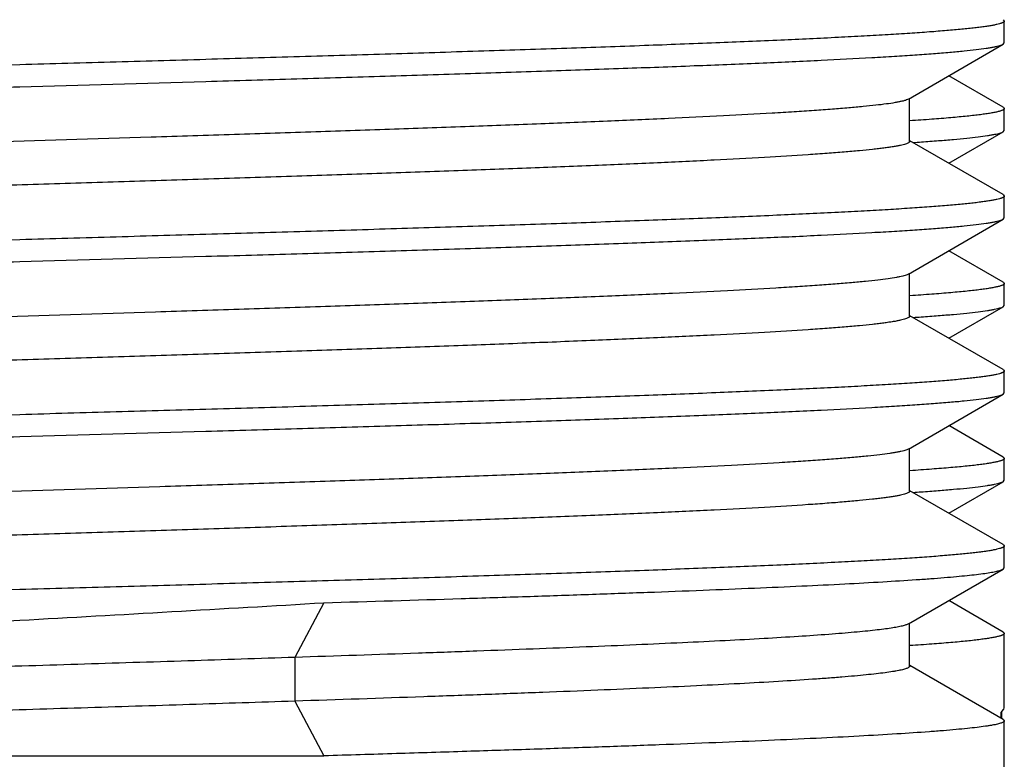
# Model space of a CAD drawing. Units: inches. Extents: x 0 to 11, y 0 to 8.5.
# Drawn here: x 4.8 to 4.9, y 5.9 to 6 of the extents above; entities that cross this region are included whole.
import ezdxf

# ---------------------------------------------------------------- set-up
doc = ezdxf.new("R2010")
doc.units = ezdxf.units.IN
doc.header["$LTSCALE"] = 0.605
doc.header["$MEASUREMENT"] = 0
doc.layers.add('ALL_ASSEMBLY_MEMBERS', color=7, linetype='CONTINUOUS')

msp = doc.modelspace()

# ---------------------------------------------------------------- linework, layer by layer
at = {"layer": 'ALL_ASSEMBLY_MEMBERS', "color": 7, "linetype": 'CONTINUOUS'}
for p, q in [((4.9323967523, 6.0103964381), (4.9325650057, 6.0102019473)), ((4.9325652916, 6.007074904), (4.9325652916, 6.0102017749)), ((4.9188490393, 5.9990480266), (4.932396876, 6.0068802402)), ((4.9323967575, 6.0068802406), (4.9325650051, 6.0070752209)), ((4.7918152916, 6.0039517833), (4.702097865, 6.0012017883)), ((4.9323968764, 5.9978964577), (4.924626546, 6.0023883495)), ((4.9188489366, 5.999048027), (4.9185698888, 5.9989229119)), ((4.9190352913, 5.9930133547), (4.9190352913, 5.9991557162)), ((4.9323968508, 5.9978964575), (4.9325650522, 5.9977017995)), ((4.9325652916, 5.9945749028), (4.9325652916, 5.9977017944)), ((4.9323967501, 5.9943802391), (4.9325650017, 5.9945749054)), ((4.9246265569, 5.9898883545), (4.9323968757, 5.9943802387)), ((4.932396876, 5.9853964693), (4.9190819341, 5.9930940245)), ((4.9323967495, 5.9853964689), (4.9325650051, 5.9852021223)), ((4.9325652916, 5.982074894), (4.9325652916, 5.9852018054)), ((4.918849038, 5.9740480155), (4.9323968756, 5.9818802297)), ((4.9323967622, 5.9818802301), (4.9325650114, 5.9820752642)), ((4.9323968757, 5.9728964679), (4.9246265633, 5.9773883492)), ((4.9188487551, 5.9740480156), (4.918661549, 5.9739583733)), ((4.9190352904, 5.9680133441), (4.9190352904, 5.9741557054)), ((4.9323967512, 5.9728964674), (4.9325650017, 5.9727018063)), ((4.9325652916, 5.9695748823), (4.9325652916, 5.9727018037)), ((4.9246265654, 5.9648883387), (4.9323968756, 5.969380218)), ((4.9323967488, 5.9693802184), (4.9325649998, 5.9695748846)), ((4.9323968755, 5.9603964586), (4.9190819333, 5.9680940141)), ((4.9323967521, 5.9603964582), (4.9325650114, 5.9602021645)), ((4.9325652916, 5.9570748726), (4.9325652916, 5.9602017943)), ((4.9188490376, 5.949047994), (4.9323968757, 5.9568802084)), ((4.9323967694, 5.9568802089), (4.9325650266, 5.9570750957)), ((4.9323968755, 5.9478964464), (4.9246265632, 5.9523883279)), ((4.9188488738, 5.9490479935), (4.918743376, 5.9489938335)), ((4.91903529, 5.9430133225), (4.91903529, 5.9491556838)), ((4.9323967497, 5.947896446), (4.9325649998, 5.9477017845)), ((4.9325652916, 5.9445748698), (4.9325652916, 5.9477017821)), ((4.9246265569, 5.9398883216), (4.9323968759, 5.9443802059)), ((4.9323967492, 5.9443802064), (4.9325649995, 5.944574872)), ((4.9323968757, 5.9353964365), (4.9190819328, 5.9430939924)), ((4.9323967634, 5.9353964361), (4.9325650266, 5.9352019954)), ((4.9325652916, 5.9320748787), (4.9325652916, 5.9352017723)), ((4.9188490395, 5.9240480015), (4.9323968763, 5.9318802153)), ((4.9323967274, 5.9318802157), (4.9325650341, 5.9320748473)), ((4.8353094335, 5.9270748866), (4.8311284336, 5.9192633375)), ((4.9323968759, 5.9228964337), (4.9246265467, 5.9273883248)), ((4.9190352911, 5.9180133292), (4.9190352911, 5.924155691)), ((4.9323967495, 5.9228964333), (4.9325649995, 5.922701772)), ((4.9325652916, 5.9120748866), (4.9325652916, 5.9227017698)), ((4.8311284336, 5.9192633375), (4.8311284336, 5.9130133375)), ((4.9323968763, 5.9103964432), (4.9190819337, 5.9180939989)), ((4.8311284336, 5.9130133375), (4.8353094335, 5.9052017883)), ((4.9322184169, 5.911516099), (4.932508488, 5.9118494165)), ((4.932508488, 5.9118494165), (4.9325648697, 5.9120748507)), ((4.9321340412, 5.9105483738), (4.9321340412, 5.9114517883)), ((4.9321946673, 5.9105133292), (4.9321946673, 5.9114517883)), ((4.932396808, 5.9103964428), (4.9325650341, 5.9102017484)), ((4.9325652916, 5.9036383375), (4.9325652916, 5.9102017798)), ((4.6510652916, 5.9052017883), (4.8353094335, 5.9052017883))]:
    msp.add_line(p, q, dxfattribs=at)
for centre, radius, start, end in [((4.8936742018, 6.3774075813), 0.3854268266, 273.8491653221, 274.0230109684), ((4.8936364045, 6.35296326), 0.3859838106, 273.84916112, 274.0187069526), ((4.8936161616, 6.3282626569), 0.3862839013, 273.8491645981, 274.0163484862), ((3.9385214113, 21.1494868484), 15.248805025, 273.2078375301, 273.3715319867), ((4.930931768, 5.9131166753), 0.0020536089, 305.8343666645, 308.7946178897)]:
    msp.add_arc(centre, radius, start, end, dxfattribs=at)
for points, knots in [([(4.9190351571, 6.0180133251), (4.9190351886, 6.0179889781), (4.9190227139, 6.0179500504), (4.918990138, 6.0179054572), (4.9189392612, 6.0178549592), (4.9188481252, 6.0177938918), (4.9187074606, 6.0177248656), (4.9185277759, 6.0176556249), (4.9183089982, 6.0175861464), (4.9180509535, 6.0175164808), (4.9176296559, 6.0174176385), (4.9170040907, 6.0172969886), (4.9161353572, 6.0171583924), (4.9151114664, 6.0170193725), (4.9139337209, 6.0168799502), (4.9126036297, 6.0167402802), (4.9111227985, 6.0166004239), (4.9094929329, 6.0164604357), (4.9070283296, 6.0162662048), (4.9035916171, 6.0160264582), (4.8990526238, 6.0157478187), (4.8939782084, 6.0154687643), (4.8883935143, 6.0151892657), (4.8823265824, 6.0149095532), (4.8758075906, 6.0146296174), (4.8688691256, 6.0143495207), (4.8588812269, 6.0139674153), (4.8456232189, 6.0134948567), (4.8289746677, 6.0129387166), (4.8115847088, 6.0123820948), (4.7938003282, 6.0118252136), (4.775976255, 6.0112683116), (4.7584685075, 6.0107115997), (4.7416254264, 6.0101553558), (4.7257841339, 6.0095998475), (4.7155950439, 6.0092111279), (4.7107222116, 6.0090133375)], [0, 0, 0, 0, 0.0003499956, 0.0005561435, 0.0007929788, 0.0013760743, 0.0021226605, 0.0030427307, 0.004141341, 0.0054212499, 0.0068840305, 0.0103612434, 0.0145765207, 0.0195291167, 0.0252139441, 0.0316246048, 0.038754254, 0.0465957583, 0.0551404384, 0.0742932827, 0.0961186437, 0.1205121644, 0.1473493384, 0.1765005231, 0.2078185853, 0.2411480334, 0.276324181, 0.351502563, 0.4318565924, 0.5157854753, 0.6016163994, 0.6876376843, 0.7721368909, 0.8534226851, 0.9298938973, 1, 1, 1, 1]), ([(4.9325650057, 6.0102019473), (4.9325650314, 6.0101852977), (4.9325564767, 6.0101490036), (4.9325216475, 6.0100990369), (4.9324667327, 6.0100503901), (4.9323914397, 6.0100021005), (4.9322954761, 6.009953811), (4.9321786116, 6.0099054523), (4.9320407423, 6.0098570089), (4.9318158825, 6.0097884246), (4.9314813063, 6.0097046041), (4.9310159544, 6.0096082889), (4.9304669987, 6.0095116758), (4.9298347383, 6.0094148116), (4.9291194508, 6.0093177881), (4.9283214722, 6.0092206465), (4.9274412254, 6.0091234229), (4.9261051939, 6.008988336), (4.9242337795, 6.008821584), (4.9217494519, 6.0086279709), (4.9189521012, 6.0084340631), (4.9158484494, 6.0082398958), (4.9124460323, 6.0080455057), (4.9073366695, 6.0077764424), (4.9002700713, 6.0074444682), (4.8910234604, 6.0070578546), (4.8808216593, 6.0066706143), (4.8697628343, 6.0062828702), (4.8579532057, 6.0058947657), (4.8455067823, 6.0055064358), (4.8325432335, 6.0051179087), (4.8191860938, 6.0047292343), (4.8055663329, 6.0043405105), (4.796412819, 6.0040817509), (4.7918152916, 6.0039517833)], [0, 0, 0, 0, 0.0003541069, 0.000766778, 0.0012769446, 0.0019056813, 0.0026642443, 0.0035590038, 0.0045938177, 0.005771078, 0.0085577804, 0.0119255296, 0.0158765098, 0.020411098, 0.0255286909, 0.0312281088, 0.0375075564, 0.0443634994, 0.0597876809, 0.0774655648, 0.0973602364, 0.1194245268, 0.1436033928, 0.169841317, 0.2282418843, 0.2940619997, 0.3666715829, 0.445371898, 0.5294078498, 0.617976844, 0.7102139338, 0.8052432511, 0.9021796971, 1, 1, 1, 1]), ([(4.7918152916, 6.0008249047), (4.800686943, 6.0010756982), (4.8138940488, 6.0014489674), (4.8313166258, 6.0019550312), (4.8439262245, 6.0023315853), (4.8560646623, 6.0027079699), (4.8676225165, 6.0030841735), (4.8784949494, 6.0034600593), (4.8885839837, 6.0038355833), (4.8977983952, 6.0042104924), (4.9060548514, 6.004584666), (4.9123011209, 6.00490688), (4.9167636404, 6.0051685532), (4.9196920351, 6.0053566859), (4.9223312306, 6.0055445773), (4.9246753067, 6.0057321567), (4.9267191394, 6.0059191645), (4.9284580987, 6.0061055053), (4.9297139835, 6.0062677342), (4.930562562, 6.0064007646), (4.9310826394, 6.0064944102), (4.9315242069, 6.0065877245), (4.9318873087, 6.0066805313), (4.9321717573, 6.0067726579), (4.9323320552, 6.0068428112), (4.9323967575, 6.0068802406)], [0, 0, 0, 0, 0.1891191132, 0.2815389581, 0.3714094777, 0.4579333409, 0.5403178477, 0.6178229357, 0.6897492467, 0.7554508801, 0.8143322095, 0.8658636933, 0.8887263851, 0.9095857656, 0.9283923056, 0.9451060364, 0.9596939651, 0.9721242763, 0.9823716957, 0.9866733663, 0.9904261789, 0.9936306596, 0.9962890664, 0.9984072028, 1, 1, 1, 1]), ([(4.6510655814, 5.9945749054), (4.6510655817, 5.9945915601), (4.6510741979, 5.9946278575), (4.6511090996, 5.9946778146), (4.6511640844, 5.9947264585), (4.6512394478, 5.9947747469), (4.6513354816, 5.9948230359), (4.6514524156, 5.994871394), (4.6515903537, 5.9949198371), (4.6518153055, 5.994988419), (4.6521499951, 5.9950722375), (4.6526154812, 5.9951685515), (4.6531645675, 5.9952651632), (4.6537969534, 5.9953620257), (4.6545123593, 5.9954590475), (4.6553104491, 5.9955561874), (4.656190802, 5.9956534094), (4.6575269683, 5.9957884923), (4.6593985367, 5.9959552392), (4.6618830213, 5.996148847), (4.6646804932, 5.9963427502), (4.667784231, 5.9965369104), (4.6711866983, 5.9967312927), (4.6762960384, 5.9970003433), (4.6833624872, 5.9973323008), (4.6926087991, 5.9977188937), (4.7028102797, 5.9981061193), (4.7138688752, 5.9984938504), (4.7256783925, 5.9988819515), (4.7381247135, 5.9992702772), (4.7510881161, 5.9996587997), (4.7644450593, 6.0000474687), (4.7780645629, 6.0004361856), (4.7872178808, 6.0006949401), (4.7918152916, 6.0008249047)], [0, 0, 0, 0, 0.0003542158, 0.0007671721, 0.0012777203, 0.0019068852, 0.0026658979, 0.0035611157, 0.0045963894, 0.0057741143, 0.0085617577, 0.011930446, 0.0158823471, 0.0204178233, 0.0255362574, 0.0312364567, 0.0375166454, 0.0443733286, 0.0597989106, 0.0774779545, 0.0973734534, 0.1194383982, 0.1436176792, 0.1698556819, 0.2282553951, 0.2940732837, 0.3666798232, 0.4453788575, 0.5294145417, 0.6179830298, 0.7102190447, 0.8052471772, 0.902182058, 1, 1, 1, 1]), ([(4.9185698888, 5.9989229119), (4.9184726562, 5.9988873271), (4.9182527315, 5.9988185589), (4.9178841915, 5.998725018), (4.9174440735, 5.9986311096), (4.9167161081, 5.998497197), (4.9156276781, 5.9983342656), (4.9141094868, 5.9981473467), (4.9123127021, 5.9979597484), (4.9102414715, 5.9977715124), (4.9079003901, 5.9975829084), (4.9052946804, 5.9973940769), (4.9024302944, 5.9972050351), (4.8981137908, 5.9969430356), (4.8921250922, 5.9966199166), (4.8842661466, 5.9962438767), (4.8755648217, 5.9958672277), (4.8661002159, 5.9954900138), (4.8559587465, 5.9951124934), (4.8452326516, 5.9947346834), (4.8340198218, 5.9943567149), (4.8224223306, 5.9939786005), (4.8064977221, 5.9934715068), (4.7904187569, 5.9929702614), (4.7743322495, 5.9924656574), (4.7624330163, 5.9920874635), (4.7508015259, 5.9917093399), (4.7395438242, 5.9913313495), (4.7287624706, 5.9909535318), (4.7185557083, 5.9905759543), (4.7090165954, 5.9901987405), (4.7002319356, 5.9898219602), (4.6922819188, 5.9894459653), (4.6852387397, 5.9890708108), (4.6799670401, 5.9887469039), (4.6762509482, 5.9884830791), (4.6738543085, 5.9882944058), (4.6717264392, 5.9881061471), (4.66987226, 5.9879182977), (4.6685008638, 5.9877556944), (4.6675441302, 5.9876233804), (4.6669318055, 5.9875289911), (4.6663905763, 5.9874347671), (4.6659207453, 5.9873407636), (4.6655225536, 5.9872470391), (4.6651958011, 5.9871538114), (4.6649405081, 5.9870611315), (4.6647737697, 5.9869790727), (4.6646792942, 5.9869103203), (4.6646321461, 5.9868627519), (4.6646025133, 5.9868140609), (4.6645953778, 5.9867794759), (4.664595359, 5.9867633537)], [0, 0, 0, 0, 0.001220503, 0.0027133807, 0.0044809787, 0.0065242164, 0.0114376775, 0.0174510531, 0.0245544656, 0.0327319182, 0.0419663913, 0.0522396395, 0.0635277446, 0.0758044062, 0.1032150925, 0.1342231403, 0.1685495646, 0.2058801665, 0.2458782515, 0.2881776751, 0.3323953666, 0.3781276623, 0.4249589769, 0.5202062919, 0.5677550428, 0.614676463, 0.6605426616, 0.7049369113, 0.7474545265, 0.7877088433, 0.8253341842, 0.8599872161, 0.891355454, 0.9191515478, 0.9431278269, 0.9536130231, 0.9630659388, 0.9714659676, 0.9787933076, 0.985033839, 0.9877435239, 0.9901780636, 0.9923366678, 0.9942188997, 0.9958252088, 0.9971578463, 0.9982213359, 0.9990252034, 0.9993366952, 0.9995947833, 0.9998099546, 1, 1, 1, 1]), ([(4.9325650522, 5.9977017995), (4.9325650394, 5.9976829643), (4.9325536408, 5.9976412514), (4.9325091375, 5.9975853794), (4.932439777, 5.997530988), (4.9323446868, 5.997476896), (4.9322234848, 5.997422714), (4.9320758597, 5.9973684128), (4.9319017007, 5.9973139894), (4.9316173988, 5.9972368534), (4.9311947134, 5.9971426565), (4.9306071921, 5.9970344297), (4.9299142916, 5.9969258539), (4.929116507, 5.9968169843), (4.9282143126, 5.9967079308), (4.9272082937, 5.9965987502), (4.9260991884, 5.9964894718), (4.924417386, 5.9963376725), (4.9220642848, 5.9961502866), (4.920114016, 5.9960142666), (4.9190728423, 5.9959453791)], [0, 0, 0, 0, 0.0041204051, 0.009080344, 0.0153915351, 0.0233074717, 0.032955666, 0.044405637, 0.0576984361, 0.0728597605, 0.1088366855, 0.1523915672, 0.2035331466, 0.2622511922, 0.3285252433, 0.4023285134, 0.4836169022, 0.5723258925, 0.7717337354, 1, 1, 1, 1]), ([(4.9207146329, 5.992930464), (4.9215281569, 5.9929877252), (4.9230645822, 5.9931011157), (4.9252309636, 5.9932807754), (4.9271208602, 5.9934598974), (4.9287302946, 5.9936384195), (4.9298937913, 5.9937937928), (4.9306811634, 5.9939211289), (4.9311649294, 5.9940108428), (4.9315766447, 5.9941002554), (4.9319163462, 5.9941892174), (4.9321838978, 5.9942775775), (4.9323352065, 5.9943446367), (4.9323967501, 5.9943802391)], [0, 0, 0, 0, 0.2073344438, 0.3916636678, 0.552642697, 0.6899405705, 0.8033231737, 0.8510160232, 0.8927030467, 0.9283920995, 0.958110372, 0.9819243365, 1, 1, 1, 1]), ([(4.9190350052, 5.9930133547), (4.9190350052, 5.9929970652), (4.9190277617, 5.9929620804), (4.9189975874, 5.9929128818), (4.9189495607, 5.9928648347), (4.9188532008, 5.9927953402), (4.918683055, 5.9927124434), (4.9184224532, 5.9926188435), (4.9180888067, 5.9925246934), (4.917682274, 5.9924300207), (4.9172027607, 5.9923350429), (4.9166505221, 5.9922398386), (4.9160257886, 5.992144479), (4.9153288416, 5.9920490053), (4.9145600052, 5.991953447), (4.9133930109, 5.9918206925), (4.9117580531, 5.9916568136), (4.9095872712, 5.9914665383), (4.9071425306, 5.9912759297), (4.9033527418, 5.9910094783), (4.8979778273, 5.9906821869), (4.8907993973, 5.9903032674), (4.8827002687, 5.9899233528), (4.873755947, 5.9895427623), (4.8640493852, 5.9891616511), (4.8536710287, 5.9887802252), (4.8427172789, 5.9883985345), (4.8312900887, 5.9880166746), (4.8194957175, 5.9876346919), (4.807443868, 5.987252626), (4.7952466562, 5.9868705213), (4.7830175187, 5.9864884048), (4.770870223, 5.9861063134), (4.7589177389, 5.9857242783), (4.7472712744, 5.9853423465), (4.7360390975, 5.9849605468), (4.7253257803, 5.984578974), (4.715230827, 5.9841976554), (4.7058483005, 5.9838167714), (4.6972652588, 5.9834364304), (4.6895616803, 5.9830568894), (4.6837254676, 5.9827301173), (4.6795496061, 5.9824648719), (4.6768043241, 5.9822739817), (4.6743265827, 5.9820833551), (4.6721220735, 5.9818930779), (4.6701959552, 5.9817033131), (4.6685526601, 5.9815141337), (4.6673626173, 5.9813496228), (4.6665555001, 5.9812148597), (4.6660582254, 5.9811198187), (4.6656340125, 5.9810250612), (4.6652827873, 5.9809307272), (4.6650045702, 5.9808369908), (4.6648466015, 5.9807661286), (4.664781826, 5.9807286819)], [0, 0, 0, 0, 0.0001917873, 0.0004092837, 0.0006707204, 0.0009868153, 0.0018041166, 0.0028871736, 0.0042454553, 0.00588278, 0.0078007448, 0.0099998673, 0.0124800761, 0.0152409517, 0.0182818479, 0.0216015284, 0.0290691366, 0.037626881, 0.0472570845, 0.0579396081, 0.0823562999, 0.1106553313, 0.1425729716, 0.1778169148, 0.2160575837, 0.2569423996, 0.3000903128, 0.3451012684, 0.3915570503, 0.4390257454, 0.4870666442, 0.5352330389, 0.5830774371, 0.6301552217, 0.676029099, 0.7202723687, 0.762475126, 0.8022437095, 0.8392113217, 0.8730323864, 0.9033961661, 0.9300200556, 0.941852563, 0.9526600929, 0.9624198196, 0.9711104595, 0.9787112435, 0.985206197, 0.9905849286, 0.9928532105, 0.9948398325, 0.9965448491, 0.9979699922, 0.9991190893, 1, 1, 1, 1]), ([(4.9325650051, 5.9852021223), (4.9325650524, 5.9851854769), (4.932556549, 5.9851491853), (4.9325217801, 5.9850992103), (4.9324669232, 5.9850505607), (4.9323916883, 5.9850022697), (4.9322957823, 5.9849539794), (4.9321789743, 5.9849056199), (4.9320411605, 5.9848571759), (4.9318163743, 5.9847885892), (4.9314818882, 5.9847047666), (4.9310166418, 5.9846084497), (4.930467788, 5.9845118347), (4.9298356246, 5.9844149685), (4.9291204279, 5.9843179427), (4.9283225335, 5.984220799), (4.9274423653, 5.9841235732), (4.9261064302, 5.9839884821), (4.9242351247, 5.9838217251), (4.9217509116, 5.9836281068), (4.9189536542, 5.9834341941), (4.915850075, 5.9832400215), (4.9124477119, 5.9830456262), (4.9073383816, 5.9827765547), (4.9002717776, 5.9824445713), (4.8910251046, 5.9820579468), (4.8808231811, 5.9816706966), (4.8697641976, 5.9812829425), (4.8579544093, 5.9808948299), (4.845507826, 5.9805064927), (4.8325440928, 5.9801179586), (4.8191867099, 5.9797292759), (4.8055666548, 5.9793405429), (4.7964129277, 5.9790817768), (4.7918152916, 5.9789518058)], [0, 0, 0, 0, 0.000354019, 0.0007664552, 0.001276307, 0.0019046916, 0.0026628867, 0.003557274, 0.0045917175, 0.0057686061, 0.0085545617, 0.0119215729, 0.015871836, 0.0204057386, 0.0255226871, 0.0312215112, 0.037500407, 0.0443558197, 0.0597790242, 0.0774560754, 0.0973500827, 0.1194138387, 0.1435922988, 0.1698299504, 0.2282304015, 0.2940508847, 0.3666613451, 0.4453628011, 0.5293998709, 0.6179697483, 0.7102079697, 0.8052389137, 0.9021774855, 1, 1, 1, 1]), ([(4.7918152916, 5.9758248882), (4.8006869395, 5.9760756818), (4.8138940148, 5.9764489504), (4.8313165175, 5.9769550126), (4.8439260067, 5.9773315635), (4.8560643683, 5.9777079455), (4.8676222258, 5.9780841497), (4.8784947217, 5.978460037), (4.888583825, 5.9788355632), (4.8977982851, 5.9792104745), (4.9060547815, 5.9795846497), (4.9123010836, 5.9799068654), (4.9167636244, 5.9801685401), (4.919692032, 5.9803566738), (4.9223312374, 5.9805445658), (4.9246753198, 5.9807321463), (4.9267191565, 5.9809191554), (4.9284581173, 5.981105496), (4.9297140011, 5.9812677251), (4.930562575, 5.9814007559), (4.9310826475, 5.9814944015), (4.9315242111, 5.9815877157), (4.9318873112, 5.9816805225), (4.9321717603, 5.9817726482), (4.9323320593, 5.9818428009), (4.9323967622, 5.9818802301)], [0, 0, 0, 0, 0.1891190345, 0.2815382971, 0.3714078817, 0.4579309196, 0.5403155541, 0.6178214032, 0.6897481585, 0.7554500501, 0.8143317075, 0.8658634577, 0.8887262452, 0.9095857177, 0.9283923424, 0.945106106, 0.9596940505, 0.972124399, 0.9823717958, 0.9866734308, 0.9904262052, 0.9936306552, 0.9962890486, 0.9984071947, 1, 1, 1, 1]), ([(4.7918152916, 5.9789518058), (4.7829435875, 5.9787010108), (4.7697363588, 5.9783277382), (4.7523135799, 5.9778216681), (4.7397037425, 5.9774451064), (4.7275650615, 5.977068713), (4.7160070462, 5.976692502), (4.7051346514, 5.9763166158), (4.6950458559, 5.9759410978), (4.6858317649, 5.975566199), (4.6775755684, 5.9751920355), (4.6713294445, 5.9748698279), (4.666866995, 5.9746081597), (4.6639386283, 5.9744200291), (4.6612994455, 5.9742321377), (4.6589553658, 5.9740445594), (4.6569115206, 5.9738575531), (4.6551725475, 5.97367121), (4.6539166512, 5.9735089798), (4.6530680582, 5.973375949), (4.6525479677, 5.9732823027), (4.6521063897, 5.9731889876), (4.6517432821, 5.9730961805), (4.6514588319, 5.9730040515), (4.6512985344, 5.9729338972), (4.651233832, 5.9728964674)], [0, 0, 0, 0, 0.1891202446, 0.2815415879, 0.3714137973, 0.4579395711, 0.540325674, 0.617830702, 0.6897546749, 0.7554536246, 0.8143331494, 0.8658635917, 0.8887260305, 0.9095852146, 0.9283916065, 0.9451054154, 0.9596934903, 0.9721238415, 0.982371373, 0.9866731407, 0.9904260518, 0.9936306131, 0.9962890636, 0.9984071978, 1, 1, 1, 1]), ([(4.6510655833, 5.9695748846), (4.6510655836, 5.9695915394), (4.6510741998, 5.9696278369), (4.6511091014, 5.9696777942), (4.6511640863, 5.9697264382), (4.6512394496, 5.9697747268), (4.6513354835, 5.9698230159), (4.6514524175, 5.9698713742), (4.6515903558, 5.9699198174), (4.6518153084, 5.9699883997), (4.6521499998, 5.9700722184), (4.6526154886, 5.9701685326), (4.6531645784, 5.9702651445), (4.6537969677, 5.9703620073), (4.6545123769, 5.9704590294), (4.6553104694, 5.9705561697), (4.6561908253, 5.970653392), (4.6575269974, 5.9707884752), (4.659398573, 5.9709552222), (4.6618830633, 5.9711488301), (4.6646805363, 5.9713427336), (4.6677842677, 5.971536893), (4.671186716, 5.971731274), (4.6762959951, 5.9720003219), (4.6833623678, 5.9723322773), (4.6926086192, 5.9727188669), (4.7028100905, 5.9731060941), (4.7138687032, 5.9734938263), (4.725678243, 5.9738819287), (4.7381245858, 5.9742702555), (4.7510880166, 5.9746587793), (4.7644449964, 5.9750474497), (4.7780645349, 5.9754361679), (4.7872178749, 5.9756949233), (4.7918152916, 5.9758248882)], [0, 0, 0, 0, 0.0003542168, 0.0007671739, 0.0012777229, 0.0019068885, 0.002665902, 0.0035611205, 0.0045963951, 0.0057741229, 0.0085617796, 0.0119304889, 0.0158824153, 0.0204179177, 0.0255363754, 0.0312365923, 0.0375167988, 0.0443735123, 0.0597991686, 0.0774782622, 0.0973737568, 0.1194386798, 0.1436178531, 0.1698555807, 0.228254378, 0.2940718408, 0.3666784341, 0.4453776467, 0.5294134672, 0.617982122, 0.7102182995, 0.8052467053, 0.9021819305, 1, 1, 1, 1]), ([(4.918661549, 5.9739583733), (4.9185733505, 5.9739223346), (4.9183709325, 5.9738530189), (4.9180279575, 5.9737593679), (4.9176128714, 5.9736653154), (4.9169172602, 5.9735306944), (4.9158678165, 5.9733673139), (4.9143948903, 5.9731800155), (4.9126411471, 5.9729919721), (4.9106105084, 5.9728033132), (4.9083076062, 5.9726142395), (4.9057377094, 5.9724248646), (4.9029065859, 5.9722353045), (4.8986292839, 5.9719724172), (4.8926829058, 5.9716482164), (4.8848670966, 5.9712712244), (4.8761982966, 5.9708934903), (4.8667561342, 5.9705152588), (4.8566270054, 5.9701366448), (4.8459038176, 5.9697577738), (4.8346848401, 5.969378717), (4.8230728844, 5.968999517), (4.8071145517, 5.9684908333), (4.7909934543, 5.967988159), (4.7748576815, 5.9674822058), (4.7629149969, 5.9671029144), (4.7512371954, 5.9667236939), (4.739931392, 5.9663446122), (4.7291011109, 5.9659656843), (4.7188457664, 5.9655870339), (4.7092591834, 5.9652086897), (4.7004294017, 5.964830859), (4.6924371504, 5.9644537186), (4.6853557731, 5.9640775325), (4.6800548124, 5.9637526244), (4.676317912, 5.9634880934), (4.6739077125, 5.9632988541), (4.6717677403, 5.9631100124), (4.6699028566, 5.9629216502), (4.6685234663, 5.9627585909), (4.6675612594, 5.9626258714), (4.6669455147, 5.962531201), (4.666401213, 5.9624366938), (4.6659286029, 5.9623424092), (4.6655279546, 5.9622484293), (4.6651991732, 5.9621549585), (4.6649423831, 5.9620620138), (4.6647747388, 5.9619797093), (4.6646798021, 5.9619107396), (4.6646324562, 5.9618630319), (4.6646027165, 5.9618141928), (4.6645955737, 5.9617795005), (4.6645955654, 5.9617633324)], [0, 0, 0, 0, 0.001122675, 0.0025173812, 0.0041881124, 0.0061363754, 0.0108651178, 0.0166993899, 0.0236309406, 0.0316472301, 0.0407294009, 0.0508574687, 0.0620107674, 0.0741636869, 0.1013528364, 0.1321816241, 0.1663659149, 0.2035959928, 0.2435299217, 0.2858030773, 0.330028629, 0.3758011842, 0.4227024163, 0.5181649334, 0.5658522052, 0.6129274909, 0.6589593573, 0.7035270208, 0.7462212784, 0.7866531496, 0.824450416, 0.8592700328, 0.8907915318, 0.9187293598, 0.9428287018, 0.9533699722, 0.9628719894, 0.9713157257, 0.9786832153, 0.984957527, 0.9876811777, 0.9901281213, 0.9922978736, 0.9941902993, 0.9958058533, 0.997146073, 0.9982149553, 0.9990222608, 0.999334867, 0.9995937501, 0.9998094879, 1, 1, 1, 1]), ([(4.9325650017, 5.9727018063), (4.9325650021, 5.9726829815), (4.9325536482, 5.9726412882), (4.9325092142, 5.9725854284), (4.9324399305, 5.9725310544), (4.932344922, 5.972476981), (4.9322237993, 5.9724228185), (4.9320762466, 5.972368538), (4.931902163, 5.972314141), (4.9316180231, 5.9722370392), (4.93119564, 5.9721428732), (4.9306085806, 5.9720346811), (4.9299162391, 5.9719261416), (4.929119062, 5.9718173096), (4.9282174945, 5.9717082975), (4.9272121546, 5.9715991657), (4.9261038243, 5.971489924), (4.924423266, 5.9713381782), (4.9220718693, 5.9711508525), (4.920123001, 5.9710148927), (4.9190825477, 5.9709460302)], [0, 0, 0, 0, 0.0041210416, 0.0090803553, 0.0153905587, 0.0233060232, 0.0329549865, 0.0444076011, 0.0577049242, 0.0728699272, 0.1088482397, 0.152399268, 0.2035352454, 0.2622494808, 0.3285250701, 0.4023343522, 0.4836233977, 0.5723291336, 0.7717294445, 1, 1, 1, 1]), ([(4.9206869885, 5.9679284981), (4.9215025081, 5.9679858359), (4.923042698, 5.968099378), (4.9252143779, 5.968279278), (4.9271088678, 5.9684586394), (4.9287221669, 5.9686373994), (4.9298884191, 5.968792981), (4.9306776171, 5.9689204899), (4.931162467, 5.9690103232), (4.9315750739, 5.9690998542), (4.9319154747, 5.969188933), (4.9321835322, 5.9692774077), (4.9323351102, 5.9693445609), (4.9323967488, 5.9693802184)], [0, 0, 0, 0, 0.2073549726, 0.3917011729, 0.552692292, 0.6899960138, 0.8033771208, 0.851066295, 0.8927476064, 0.9284288381, 0.958137104, 0.9819388099, 1, 1, 1, 1]), ([(4.9190351568, 5.9680133436), (4.9190351358, 5.9679970496), (4.9190278335, 5.9679620575), (4.918997576, 5.9679128689), (4.9189494729, 5.9678648273), (4.9188530333, 5.9677953471), (4.9186828791, 5.9677124617), (4.9184223693, 5.9676188416), (4.9180888739, 5.9675246638), (4.9176824326, 5.9674299909), (4.9172028908, 5.9673350248), (4.9166505343, 5.9672398275), (4.9160256742, 5.9671444733), (4.9153286753, 5.9670490036), (4.914559907, 5.9669534418), (4.9133930423, 5.9668206616), (4.9117580905, 5.966656784), (4.9095872342, 5.9664665394), (4.9071424976, 5.9662759307), (4.9033526896, 5.9660094265), (4.897977869, 5.9656822115), (4.890799335, 5.965303224), (4.8827002841, 5.9649233588), (4.8737559036, 5.9645427356), (4.864049381, 5.9641616401), (4.8536710202, 5.9637802105), (4.8427172607, 5.9633985142), (4.8312900913, 5.9630166633), (4.8194956903, 5.9626346704), (4.807443864, 5.9622526126), (4.7952466305, 5.9618705012), (4.7830175127, 5.9614883895), (4.7708701939, 5.9611062919), (4.7589177378, 5.9607242654), (4.7472712325, 5.9603423196), (4.73603911, 5.9599605389), (4.7253257394, 5.959578942), (4.7152308503, 5.9591976484), (4.7058482798, 5.9588167419), (4.6972652582, 5.9584364143), (4.6895616814, 5.9580568708), (4.6837255285, 5.9577301042), (4.6795496229, 5.9574648324), (4.6768042854, 5.9572739798), (4.674326558, 5.9570833443), (4.6721221135, 5.956893034), (4.670195951, 5.9567032844), (4.6685526097, 5.9565141493), (4.6673626345, 5.9563496041), (4.6665556527, 5.9562148298), (4.6660583679, 5.9561197779), (4.665634034, 5.9560250298), (4.6652826647, 5.9559307239), (4.6650043957, 5.9558369958), (4.6648464506, 5.9557661164), (4.6647817162, 5.9557286604)], [0, 0, 0, 0, 0.0001918403, 0.0004094974, 0.0006711568, 0.0009874754, 0.001805009, 0.0028876956, 0.0042451759, 0.0058820454, 0.0078002056, 0.0099998867, 0.0124806917, 0.0152418729, 0.0182824628, 0.0216013496, 0.0290685695, 0.0376274096, 0.0472577344, 0.0579389809, 0.0823570741, 0.1106547876, 0.142573569, 0.1778166971, 0.2160576945, 0.2569424701, 0.3000900854, 0.3451014295, 0.3915568028, 0.4390258014, 0.4870664568, 0.5352329749, 0.5830771863, 0.630155235, 0.6760286299, 0.7202725329, 0.7624744241, 0.8022438139, 0.8392106585, 0.8730321566, 0.9033959744, 0.9300193287, 0.9418515887, 0.9526604148, 0.9624196978, 0.9711093122, 0.9787108258, 0.9852065703, 0.9905842467, 0.9928520467, 0.99483865, 0.9965443087, 0.997970201, 0.9991194541, 1, 1, 1, 1]), ([(4.9325650114, 5.9602021645), (4.9325650668, 5.9601855207), (4.9325565823, 5.9601492303), (4.9325218357, 5.9600992525), (4.9324670003, 5.9600506022), (4.9323917868, 5.960002311), (4.9322959019, 5.9599540207), (4.9321791148, 5.9599056612), (4.9320413216, 5.9598572172), (4.9318165637, 5.95978863), (4.9314821136, 5.9597048068), (4.9310169106, 5.9596084893), (4.9304680997, 5.9595118736), (4.9298359768, 5.9594150065), (4.9291208167, 5.9593179799), (4.9283229545, 5.9592208353), (4.9274428154, 5.9591236086), (4.9261069159, 5.9589885155), (4.9242356502, 5.958821756), (4.9217514764, 5.958628135), (4.9189542478, 5.95843422), (4.9158506878, 5.9582400447), (4.9124483352, 5.9580456467), (4.9073389993, 5.957776571), (4.9002723708, 5.9574445833), (4.8910256443, 5.9570579531), (4.8808236252, 5.9566706975), (4.8697645208, 5.9562829381), (4.8579546474, 5.9558948215), (4.8455080432, 5.9555064828), (4.8325443219, 5.9551179489), (4.8191869107, 5.9547292647), (4.8055667726, 5.954340529), (4.7964129699, 5.9540817605), (4.7918152916, 5.9539517882)], [0, 0, 0, 0, 0.0003539843, 0.0007663317, 0.0012760657, 0.0019043191, 0.0026623777, 0.0035566276, 0.0045909347, 0.0057676821, 0.0085533404, 0.011920045, 0.0158700047, 0.0204036186, 0.0255203046, 0.0312189039, 0.0374976015, 0.0443528175, 0.0597756555, 0.0774524142, 0.0973462275, 0.1194098374, 0.1435882079, 0.1698258433, 0.22822648, 0.2940472528, 0.3666582968, 0.4453608253, 0.5293987132, 0.6179684072, 0.7102063271, 0.8052373869, 0.9021766275, 1, 1, 1, 1]), ([(4.7918152916, 5.9508248701), (4.800686925, 5.9510756631), (4.8138939489, 5.95144893), (4.8313163793, 5.9519549896), (4.8439258135, 5.9523315386), (4.8560641742, 5.9527079199), (4.8676220748, 5.9530841252), (4.8784946236, 5.9534600137), (4.88858377, 5.953835541), (4.897798259, 5.9542104533), (4.9060547783, 5.9545846292), (4.9123010979, 5.9549068456), (4.9167636495, 5.955168521), (4.9196920628, 5.9553566552), (4.922331272, 5.9555445475), (4.9246753554, 5.9557321285), (4.9267191908, 5.9559191381), (4.9284581478, 5.9561054784), (4.9297140264, 5.9562677074), (4.9305625935, 5.9564007382), (4.9310826602, 5.9564943835), (4.9315242191, 5.9565876974), (4.9318873165, 5.9566805037), (4.9321717655, 5.9567726286), (4.9323320655, 5.9568427802), (4.9323967694, 5.9568802089)], [0, 0, 0, 0, 0.189118715, 0.2815371916, 0.371406322, 0.4579294151, 0.5403144167, 0.6178207519, 0.6897477723, 0.7554498204, 0.8143316617, 0.8658635535, 0.8887263831, 0.9095858959, 0.9283925587, 0.9451063225, 0.9596942495, 0.9721245865, 0.9823719276, 0.9866735191, 0.9904262499, 0.9936306638, 0.9962890361, 0.9984071819, 1, 1, 1, 1]), ([(4.7918152916, 5.9539517882), (4.7829435661, 5.9537009924), (4.7697363029, 5.9533277185), (4.7523134817, 5.9528216467), (4.7397036162, 5.9524450838), (4.7275649128, 5.9520686891), (4.7160068763, 5.951692477), (4.7051344617, 5.9513165897), (4.6950456647, 5.9509410699), (4.6858316194, 5.9505661731), (4.677575502, 5.9501920122), (4.6713294496, 5.9498698074), (4.6668670319, 5.9496081414), (4.6639386691, 5.9494200113), (4.6612994842, 5.9492321195), (4.6589553985, 5.9490445412), (4.6569115456, 5.9488575348), (4.6551725655, 5.9486711909), (4.6539166643, 5.9485089601), (4.6530680672, 5.9483759291), (4.6525479736, 5.9482822825), (4.6521063932, 5.9481889672), (4.651743284, 5.9480961599), (4.6514588333, 5.9480040304), (4.6512985358, 5.9479338759), (4.6512338335, 5.947896446)], [0, 0, 0, 0, 0.1891207024, 0.2815423253, 0.3714147027, 0.4579406323, 0.5403268886, 0.6178320631, 0.6897561589, 0.7554548741, 0.8143335397, 0.8658633895, 0.8887257564, 0.9095849275, 0.9283913217, 0.9451051865, 0.959693331, 0.9721237217, 0.9823712937, 0.9866730858, 0.99042602, 0.9936305998, 0.9962890613, 0.9984071976, 1, 1, 1, 1]), ([(4.6510655837, 5.944574872), (4.651065584, 5.9445915267), (4.6510742002, 5.9446278242), (4.6511091019, 5.9446777815), (4.6511640868, 5.9447264255), (4.6512394503, 5.9447747141), (4.6513354842, 5.9448230032), (4.6514524182, 5.9448713615), (4.6515903565, 5.9449198048), (4.6518153094, 5.9449883871), (4.6521500015, 5.9450722058), (4.6526154916, 5.9451685201), (4.6531645829, 5.945265132), (4.6537969741, 5.9453619948), (4.6545123848, 5.9454590168), (4.6553104788, 5.9455561572), (4.6561908366, 5.9456533796), (4.6575270118, 5.9457884627), (4.65939859, 5.9459552095), (4.661883079, 5.946148817), (4.6646805435, 5.9463427199), (4.6677842584, 5.946536878), (4.6711866817, 5.9467312575), (4.67629591, 5.9470003025), (4.6833622378, 5.947332257), (4.6926084737, 5.9477188448), (4.7028099706, 5.9481060739), (4.7138686123, 5.9484938071), (4.725678167, 5.9488819095), (4.7381245193, 5.9492702365), (4.7510879648, 5.9496587606), (4.7644449639, 5.9500474312), (4.7780645203, 5.9504361497), (4.7872178717, 5.9506949052), (4.7918152916, 5.9508248701)], [0, 0, 0, 0, 0.0003542169, 0.0007671744, 0.0012777239, 0.00190689, 0.0026659039, 0.0035611226, 0.004596397, 0.0057741255, 0.0085617875, 0.0119305061, 0.0158824442, 0.0204179592, 0.0255364289, 0.0312366555, 0.0375168728, 0.0443736043, 0.0597992973, 0.0774783925, 0.0973738208, 0.1194386285, 0.1436176295, 0.1698551126, 0.2282532466, 0.2940706634, 0.366677636, 0.4453770616, 0.5294129071, 0.6179816426, 0.7102179172, 0.8052464619, 0.9021818617, 1, 1, 1, 1]), ([(4.918743376, 5.9489938335), (4.9186642479, 5.9489572834), (4.9184792537, 5.9488874073), (4.9181617823, 5.9487936957), (4.9177719195, 5.9486995156), (4.9173097394, 5.9486049901), (4.9167752656, 5.948510232), (4.9159199064, 5.9483764609), (4.9146717494, 5.9482127594), (4.9129614489, 5.9480241954), (4.9109719207, 5.9478350721), (4.9087076472, 5.9476455325), (4.9061738564, 5.9474556799), (4.903376429, 5.9472655749), (4.8991388706, 5.9470017417), (4.8932356189, 5.9466765631), (4.8854635727, 5.9462985222), (4.8768281962, 5.9459197775), (4.867409092, 5.9455404857), (4.8572929987, 5.9451607994), (4.8465732889, 5.9447808663), (4.8353486572, 5.9444007133), (4.823722718, 5.9440204412), (4.8077311102, 5.9435101533), (4.7915682808, 5.9430060574), (4.7753835294, 5.9424987593), (4.7633974955, 5.9421183639), (4.7516735125, 5.9417380609), (4.7403195809, 5.9413578642), (4.7294404736, 5.9409778623), (4.7191364066, 5.9405980919), (4.7095024152, 5.9402186725), (4.7006273151, 5.939839736), (4.6925928134, 5.9394614998), (4.6854731022, 5.9390842432), (4.6801429541, 5.9387583851), (4.6763851279, 5.9384930736), (4.67396123, 5.938303338), (4.6718091205, 5.9381138908), (4.6701883813, 5.937950718), (4.6690315305, 5.937818546), (4.6682692897, 5.9377234151), (4.6675783206, 5.9376283741), (4.6669590184, 5.9375334327), (4.6664116724, 5.9374386442), (4.6659364559, 5.9373440788), (4.6655335601, 5.9372498146), (4.6652028323, 5.9371560619), (4.6649444203, 5.9370628701), (4.6647756494, 5.9369803638), (4.6646800912, 5.9369111764), (4.6646324825, 5.9368633316), (4.6646026077, 5.9368143405), (4.6645954738, 5.9367795316), (4.6645954923, 5.9367633194)], [0, 0, 0, 0, 0.0010266879, 0.0023243013, 0.003897722, 0.0057493439, 0.0078803532, 0.0102909253, 0.0159466638, 0.0227064453, 0.0305580143, 0.0394864455, 0.049470437, 0.0604871595, 0.0725134193, 0.0994815171, 0.1301267638, 0.1641690056, 0.201295995, 0.2411651153, 0.2834113049, 0.3276437844, 0.3734569817, 0.4204276645, 0.5161064554, 0.56393319, 0.6111631563, 0.6573622691, 0.7021038217, 0.7449772214, 0.7855864933, 0.8235588085, 0.8585448187, 0.8902222288, 0.9183024132, 0.9425257578, 0.9531225535, 0.9626760994, 0.9711640717, 0.9785700657, 0.9818626405, 0.9848791893, 0.9876180377, 0.9900780126, 0.9922588643, 0.9941607734, 0.9957845071, 0.9971319055, 0.9982069801, 0.9990187929, 0.9993328453, 0.9995926919, 0.9998090347, 1, 1, 1, 1]), ([(4.9325649998, 5.9477017845), (4.9325650001, 5.9476829597), (4.9325536462, 5.9476412664), (4.9325092122, 5.9475854064), (4.9324399285, 5.9475310323), (4.93234492, 5.9474769588), (4.9322237973, 5.9474227962), (4.9320762446, 5.9473685156), (4.9319021609, 5.9473141185), (4.9316180205, 5.9472370166), (4.9311956364, 5.9471428504), (4.9306085751, 5.9470346583), (4.9299162312, 5.9469261185), (4.929119051, 5.9468172863), (4.9282174796, 5.9467082738), (4.9272121341, 5.9465991416), (4.9261037964, 5.9464898996), (4.9244232285, 5.9463381534), (4.9220718255, 5.9461508275), (4.9201229539, 5.9460148671), (4.9190825013, 5.9459460047)], [0, 0, 0, 0, 0.0041210367, 0.0090803418, 0.01539053, 0.0233059721, 0.0329549058, 0.0444074836, 0.0577047695, 0.0728697433, 0.10884802, 0.1523990391, 0.2035350292, 0.2622492943, 0.328524925, 0.4023343595, 0.4836237152, 0.5723297904, 0.7717303486, 1, 1, 1, 1]), ([(4.9206719151, 5.942927428), (4.9214885273, 5.9429848077), (4.9230307743, 5.9430984322), (4.9252053454, 5.9432784632), (4.9271023358, 5.9434579547), (4.9287177373, 5.9436368439), (4.9298854896, 5.9437925388), (4.9306756825, 5.9439201416), (4.9311611238, 5.9440100398), (4.9315742173, 5.9440996352), (4.931915, 5.9441887775), (4.9321833338, 5.9442773145), (4.9323350588, 5.9443445188), (4.9323967492, 5.9443802064)], [0, 0, 0, 0, 0.2073672439, 0.3917226298, 0.552719753, 0.6900261714, 0.8034062888, 0.8510934573, 0.8927716898, 0.9284487156, 0.9581515921, 0.9819466719, 1, 1, 1, 1]), ([(4.9190352743, 5.9430133227), (4.9190352855, 5.9429970334), (4.9190280397, 5.9429620332), (4.9189977931, 5.9429128373), (4.9189496679, 5.9428647993), (4.9188531502, 5.9427953208), (4.9186828731, 5.9427124494), (4.9184222416, 5.9426188367), (4.9180887086, 5.9425246637), (4.9176823539, 5.9424299785), (4.9172029598, 5.9423349916), (4.9166506965, 5.9422397929), (4.9160258103, 5.9421444473), (4.915328696, 5.9420489835), (4.9145598035, 5.9419534261), (4.913392954, 5.9418206617), (4.9117581062, 5.9416567477), (4.9095872837, 5.9414665032), (4.9071424761, 5.9412759237), (4.9033526316, 5.9410094091), (4.8979778546, 5.9406821831), (4.8907993485, 5.9403032036), (4.8827003204, 5.939923347), (4.8737558993, 5.9395427035), (4.8640494311, 5.9391616343), (4.8536710026, 5.9387801791), (4.842717297, 5.9383985051), (4.8312900824, 5.9380166381), (4.8194957171, 5.937634656), (4.8074438687, 5.937252592), (4.7952466541, 5.9368704855), (4.7830175176, 5.936488369), (4.7708702204, 5.9361062786), (4.7589177421, 5.9357242437), (4.7472712601, 5.9353423071), (4.7360391226, 5.9349605205), (4.7253257439, 5.9345789234), (4.7152308743, 5.9341976415), (4.705848247, 5.93381671), (4.697265301, 5.933436424), (4.6895616391, 5.9330568247), (4.6837255675, 5.9327301163), (4.6795496578, 5.9324648135), (4.6768043144, 5.9322739451), (4.6743265285, 5.9320833514), (4.6721220964, 5.9318930325), (4.6701959996, 5.9317032445), (4.6685526128, 5.9315141253), (4.667362535, 5.9313496211), (4.666555578, 5.9312148229), (4.6660584265, 5.9311197643), (4.6656341916, 5.9310250064), (4.665282815, 5.9309306841), (4.665004427, 5.930836966), (4.6648463468, 5.9307661102), (4.6647815466, 5.9307286481)], [0, 0, 0, 0, 0.000191784, 0.0004093895, 0.0006710943, 0.0009875669, 0.0018056273, 0.00288887, 0.0042465962, 0.0058830776, 0.0078004202, 0.0099996397, 0.0124806346, 0.0152423661, 0.0182835426, 0.0216027269, 0.0290688483, 0.0376272937, 0.0472586809, 0.0579400336, 0.0823573434, 0.1106551545, 0.1425741882, 0.1778165815, 0.2160584263, 0.2569423011, 0.3000906337, 0.3451013657, 0.3915570152, 0.4390257615, 0.4870664885, 0.5352327945, 0.5830771988, 0.6301548412, 0.6760285487, 0.720272106, 0.762474053, 0.8022436794, 0.8392098571, 0.8730323366, 0.903394809, 0.9300194547, 0.9418506928, 0.952659262, 0.962419869, 0.9711090319, 0.9787095031, 0.9852059881, 0.9905844639, 0.9928518296, 0.9948378118, 0.9965429911, 0.9979688666, 0.9991187477, 1, 1, 1, 1]), ([(4.9325650266, 5.9352019954), (4.9325650599, 5.9351853477), (4.9325565233, 5.9351490551), (4.9325217154, 5.9350990867), (4.9324668211, 5.93505044), (4.9323915486, 5.9350021509), (4.932295605, 5.9349538621), (4.9321787602, 5.934905504), (4.9320409105, 5.9348570615), (4.9318160802, 5.9347884776), (4.9314815447, 5.9347046571), (4.9310162442, 5.9346083416), (4.9304673408, 5.934511728), (4.9298351296, 5.934414863), (4.9291198839, 5.9343178384), (4.9283219385, 5.9342206961), (4.9274417194, 5.9341234716), (4.9261057219, 5.933988382), (4.9242343441, 5.9338216263), (4.9217500468, 5.9336280089), (4.9189527098, 5.9334340979), (4.9158490575, 5.9332399264), (4.9124466292, 5.9330455323), (4.9073372228, 5.9327764628), (4.9002705467, 5.9324444825), (4.8910238076, 5.9320578598), (4.8808218249, 5.931670612), (4.8697628, 5.93128286), (4.8579530623, 5.9308947512), (4.8455066767, 5.9305064217), (4.832543268, 5.9301178986), (4.8191862194, 5.9297292259), (4.8055664421, 5.929340501), (4.7964128653, 5.9290817391), (4.7918152916, 5.9289517698)], [0, 0, 0, 0, 0.0003540678, 0.000766649, 0.0012766991, 0.0019053078, 0.0026637391, 0.0035583673, 0.0045930517, 0.0057701691, 0.0085565402, 0.011923921, 0.0158745249, 0.0204087579, 0.0255260454, 0.0312252365, 0.0375045076, 0.0443602615, 0.0597840828, 0.0774617259, 0.0973563376, 0.1194206156, 0.1435995366, 0.1698376242, 0.2282388532, 0.2940597309, 0.3666705244, 0.4453726261, 0.5294097222, 0.6179779842, 0.7102137261, 0.8052420089, 0.902178759, 1, 1, 1, 1]), ([(4.8353094335, 5.9270748866), (4.8418549154, 5.9272694433), (4.8515031944, 5.9275628535), (4.8641155394, 5.9279691036), (4.8729928644, 5.9282682245), (4.8814074667, 5.9285672046), (4.8893122716, 5.9288660092), (4.8966621743, 5.9291645829), (4.9034150596, 5.9294628749), (4.9095322925, 5.9297606561), (4.9149792991, 5.9300579368), (4.9190844536, 5.9303140261), (4.9220101864, 5.930521875), (4.9239287229, 5.9306712623), (4.9256592243, 5.9308204557), (4.9271992198, 5.9309693848), (4.9285464354, 5.9311179956), (4.9296990921, 5.9312660473), (4.9306557304, 5.9314134265), (4.9313288984, 5.9315422513), (4.9317671839, 5.9316487932), (4.9320227495, 5.9317227974), (4.9322287429, 5.9317964426), (4.93234708, 5.9318514973), (4.9323967274, 5.9318802157)], [0, 0, 0, 0, 0.2019536919, 0.2976930034, 0.389169963, 0.4758881879, 0.5573653314, 0.6331302679, 0.7027478661, 0.7658288105, 0.8220100031, 0.8709840519, 0.8926768637, 0.9124673048, 0.9303308036, 0.9462432685, 0.9601816229, 0.9721299282, 0.982080386, 0.9900300337, 0.9932567865, 0.9959882218, 0.9982311522, 1, 1, 1, 1]), ([(4.7918152916, 5.9289517698), (4.7829435548, 5.9287009739), (4.7697362737, 5.9283276998), (4.7523134298, 5.9278216277), (4.7397035489, 5.9274450646), (4.7275648354, 5.9270686698), (4.7160067868, 5.9266924577), (4.7051343463, 5.9263165697), (4.6950455182, 5.9259410478), (4.6858314748, 5.9255661521), (4.6775754014, 5.9251919923), (4.6713294068, 5.9248697903), (4.666867025, 5.9246081267), (4.6639386763, 5.9244199977), (4.6612994981, 5.9242321064), (4.6589554126, 5.9240445284), (4.6569115564, 5.9238575224), (4.6551725727, 5.9236711783), (4.6539166691, 5.9235089474), (4.65306807, 5.9233759164), (4.6525479751, 5.9232822699), (4.6521063937, 5.9231889545), (4.651743284, 5.9230961473), (4.6514588333, 5.9230040177), (4.6512985359, 5.9229338632), (4.6512338336, 5.9228964333)], [0, 0, 0, 0, 0.1891209432, 0.2815427097, 0.3714151871, 0.4579412002, 0.5403274909, 0.6178328049, 0.6897572799, 0.7554561428, 0.8143342391, 0.8658635743, 0.8887257908, 0.9095848613, 0.9283912044, 0.9451050796, 0.9596932596, 0.9721236728, 0.9823712643, 0.9866730674, 0.9904260114, 0.9936305985, 0.9962890633, 0.9984071984, 1, 1, 1, 1]), ([(4.6510657135, 5.9120748507), (4.6510657126, 5.9121076005), (4.6510731542, 5.912174793), (4.6511190879, 5.9123129333), (4.6512396896, 5.912486912), (4.6514597231, 5.9126811056), (4.6517611197, 5.9128743797), (4.6521449253, 5.913067447), (4.6526117335, 5.9132608662), (4.6531616909, 5.9134545803), (4.6537947455, 5.9136485702), (4.6545107099, 5.913842795), (4.6556272872, 5.9141144808), (4.6572289974, 5.9144487188), (4.6593957877, 5.9148352082), (4.6618811396, 5.9152224806), (4.6646791876, 5.9156103978), (4.66778331, 5.9159988265), (4.6711860951, 5.9163876119), (4.6762942811, 5.9169255457), (4.6833602091, 5.917589523), (4.692607396, 5.918362749), (4.7028096772, 5.9191372655), (4.7138688665, 5.9199127969), (4.7256786268, 5.920688984), (4.7381251515, 5.9214656668), (4.7510884048, 5.9222426962), (4.7690422087, 5.9232875336), (4.7826619331, 5.9240573725), (4.7918152916, 5.9245748866)], [0, 0, 0, 0, 0.0006927901, 0.001417063, 0.0030602937, 0.0050918701, 0.0075952533, 0.010613493, 0.0141697683, 0.0182772083, 0.0229434567, 0.0281729646, 0.0339679054, 0.0472504824, 0.0627767678, 0.0805235425, 0.1004565417, 0.1225306427, 0.1466986054, 0.1729061582, 0.2311854886, 0.2968251029, 0.3692014303, 0.4476236453, 0.5313445087, 0.6195632016, 0.7114289053, 0.8060608495, 1, 1, 1, 1]), ([(4.9188490363, 5.9240480016), (4.9188002259, 5.924019774), (4.9186856806, 5.923965267), (4.9184880938, 5.9238917459), (4.9182461415, 5.9238179211), (4.9178364772, 5.9237120949), (4.91721212, 5.9235837732), (4.9163293694, 5.9234368459), (4.91527104, 5.9232893288), (4.9140385378, 5.9231413044), (4.9126335798, 5.9229929508), (4.9110582087, 5.9228443573), (4.909314518, 5.9226955829), (4.9066607508, 5.9224887583), (4.9029427742, 5.9222337888), (4.8980153194, 5.9219377418), (4.8924884628, 5.9216412126), (4.8863930643, 5.9213441661), (4.8797637904, 5.9210468744), (4.8726382055, 5.9207493261), (4.8650566221, 5.9204516247), (4.8570608609, 5.920153765), (4.8457056894, 5.9197492872), (4.8370200988, 5.9194570848), (4.8311284336, 5.9192633375)], [0, 0, 0, 0, 0.0019239075, 0.0043160906, 0.0071895219, 0.0105509773, 0.0187501917, 0.0289271754, 0.0410824546, 0.055207008, 0.0712819229, 0.0892861921, 0.1091979509, 0.1309938756, 0.1801092816, 0.2363543477, 0.2994253851, 0.3689612491, 0.4445815336, 0.5258496105, 0.6123047869, 0.7034717506, 0.7988619244, 1, 1, 1, 1]), ([(4.9325649995, 5.922701772), (4.9325649998, 5.9226829475), (4.9325536463, 5.9226412548), (4.9325092133, 5.9225853955), (4.9324399312, 5.922531022), (4.9323449248, 5.9224769492), (4.9322238048, 5.9224227873), (4.9320762553, 5.9223685074), (4.9319021753, 5.922314111), (4.9316180409, 5.92223701), (4.9311956657, 5.9221428451), (4.9306086172, 5.9220346543), (4.9299162888, 5.921926116), (4.9291191274, 5.9218172852), (4.9282175779, 5.9217082741), (4.927212257, 5.9215991432), (4.9261039458, 5.9214899026), (4.9244234142, 5.9213381582), (4.9220720546, 5.9211508341), (4.9201232172, 5.921014875), (4.9190827807, 5.9209460132)], [0, 0, 0, 0, 0.0041210656, 0.0090803896, 0.0153905872, 0.0233060323, 0.0329549656, 0.0444075423, 0.0577048289, 0.0728698047, 0.1088480784, 0.1523990665, 0.2035349742, 0.2622490816, 0.3285244556, 0.4023335711, 0.4836226469, 0.5723285323, 0.7717291851, 1, 1, 1, 1]), ([(4.8311284336, 5.9192633375), (4.8260397774, 5.9190929986), (4.8157009185, 5.918756594), (4.8000341731, 5.9182653889), (4.7841322246, 5.9177772087), (4.7682409267, 5.9172921164), (4.7525995727, 5.9168101568), (4.7374402995, 5.916331388), (4.7229833195, 5.9158558995), (4.7094346174, 5.915383769), (4.698799546, 5.9149836761), (4.6908860139, 5.914661907), (4.6854445692, 5.9144276947), (4.6803590804, 5.9141942709), (4.6756462791, 5.9139617178), (4.6713212911, 5.9137300328), (4.6673978589, 5.9134992731), (4.663888252, 5.9132696129), (4.6608030949, 5.9130410318), (4.6585023571, 5.9128441483), (4.6568811057, 5.9126845708), (4.6558310839, 5.9125704904), (4.6548930673, 5.9124567304), (4.6540675599, 5.9123433533), (4.6533550232, 5.9122304266), (4.6527557396, 5.9121181935), (4.6522700542, 5.912006674), (4.6519374672, 5.9119088725), (4.6517301242, 5.9118275645), (4.65161527, 5.9117715466), (4.6515282224, 5.9117157343), (4.6514833925, 5.9116734815), (4.6514674173, 5.9116520838)], [0, 0, 0, 0, 0.0848892259, 0.1724679728, 0.2613354833, 0.3501427513, 0.4375424423, 0.5222430545, 0.6030149457, 0.6787097498, 0.7482736178, 0.7804554849, 0.8107587237, 0.8390811623, 0.8653335146, 0.8894293261, 0.9112935704, 0.9308604669, 0.9480685572, 0.9628718058, 0.9693587621, 0.975229481, 0.9804811649, 0.9851121553, 0.9891213227, 0.9925084512, 0.9952751361, 0.9974280883, 0.9982796273, 0.9989860705, 0.9995547833, 1, 1, 1, 1]), ([(4.9190350586, 5.9180133296), (4.9190350711, 5.9180001516), (4.9190305369, 5.917972435), (4.9190109199, 5.9179324153), (4.9189791573, 5.9178930729), (4.9189159706, 5.9178368593), (4.9188033461, 5.9177690483), (4.9186300461, 5.9176925775), (4.9184084699, 5.9176157445), (4.9181385941, 5.9175386021), (4.917820252, 5.9174612367), (4.9174535221, 5.9173837119), (4.9170384819, 5.9173060627), (4.9163896117, 5.9171972217), (4.9154581617, 5.9170634473), (4.9141969955, 5.9169089482), (4.9127472504, 5.9167540694), (4.911111239, 5.9165988848), (4.909291344, 5.9164435005), (4.9072902609, 5.9162879833), (4.9042696659, 5.9160723163), (4.9000662785, 5.9158061019), (4.8945277303, 5.9154966293), (4.8883558808, 5.9151865913), (4.8815888423, 5.9148761494), (4.8742685816, 5.9145654278), (4.8664402956, 5.9142544781), (4.8581514598, 5.9139433595), (4.8463299265, 5.913520365), (4.8372762742, 5.9132155091), (4.8311284336, 5.9130133375)], [0, 0, 0, 0, 0.0004481378, 0.00093732, 0.0014998039, 0.0021571659, 0.0038043053, 0.0059413087, 0.0085932062, 0.011771934, 0.0154836465, 0.0197315698, 0.0245173035, 0.0298414761, 0.0421045335, 0.0565134767, 0.0730478846, 0.0916839997, 0.112397002, 0.1351602906, 0.1599381796, 0.2153773523, 0.2783863385, 0.3485766449, 0.4255231571, 0.5087500711, 0.597735729, 0.6919442292, 0.7908213934, 1, 1, 1, 1]), ([(4.8311284336, 5.9130133375), (4.826119202, 5.9128456573), (4.8159427931, 5.9125143935), (4.8005215087, 5.9120305268), (4.7848648309, 5.9115495976), (4.769207748, 5.9110716651), (4.7537790292, 5.910596766), (4.7388010154, 5.9101249556), (4.7244850072, 5.9096562961), (4.7110291494, 5.9091909165), (4.6986160307, 5.9087289212), (4.6890005852, 5.9083358223), (4.6819519007, 5.9080190449), (4.6771885133, 5.9077897254), (4.6727963896, 5.9075612668), (4.6687890794, 5.9073336513), (4.6651788525, 5.9071070432), (4.6619764053, 5.9068814697), (4.6591910248, 5.9066572138), (4.6568306068, 5.9064344927), (4.6551331019, 5.9062409456), (4.6539931797, 5.9060822636), (4.6533014088, 5.9059710588), (4.6527194718, 5.9058605497), (4.6522477005, 5.9057507248), (4.6519245324, 5.9056544227), (4.6517230019, 5.9055743751), (4.6516411399, 5.9055340021), (4.6516053433, 5.9055133365)], [0, 0, 0, 0, 0.0836470495, 0.1699263227, 0.2574960131, 0.3450682038, 0.4313527128, 0.5151114093, 0.5951636908, 0.6704037914, 0.7398134078, 0.8024722566, 0.8310116145, 0.8575691126, 0.8820614389, 0.9044116537, 0.9245555312, 0.9424314618, 0.9579898473, 0.9711906238, 0.9819987506, 0.9864998433, 0.990397358, 0.9936911924, 0.9963830654, 0.9984798083, 0.999310174, 1, 1, 1, 1]), ([(4.9325650341, 5.9102017484), (4.9325650261, 5.9101885321), (4.9325598448, 5.9101604712), (4.9325378983, 5.9101204203), (4.9325026792, 5.9100811785), (4.9324323655, 5.9100247811), (4.9323076804, 5.9099571292), (4.932116328, 5.9098807881), (4.9318714376, 5.9098040478), (4.9315729892, 5.9097269538), (4.9312208184, 5.9096496194), (4.9308150559, 5.9095721131), (4.930355826, 5.9094944764), (4.9296377847, 5.9093856307), (4.9286072897, 5.9092518542), (4.9272121679, 5.9090973482), (4.9256083269, 5.9089424978), (4.9237983214, 5.9087873158), (4.9209815645, 5.9085700145), (4.9169679963, 5.9083031884), (4.9115785425, 5.9079944973), (4.9054507874, 5.9076850587), (4.8986224731, 5.9073750192), (4.8911356032, 5.9070645628), (4.883036744, 5.9067538503), (4.8743758833, 5.9064428963), (4.8652057702, 5.9061317956), (4.855581741, 5.9058205075), (4.8455657217, 5.9055091842), (4.838764193, 5.905304477), (4.8353094335, 5.9052017883)], [0, 0, 0, 0, 0.0004064727, 0.0008580018, 0.001388209, 0.0020182357, 0.0036219275, 0.0057251698, 0.0083504013, 0.0115082086, 0.0152032613, 0.0194376675, 0.0242121661, 0.0295266841, 0.0417729027, 0.0561682671, 0.0726952663, 0.0913280293, 0.1120394618, 0.1595828469, 0.2150370226, 0.2780655679, 0.3482845198, 0.4252615311, 0.5085260323, 0.5975525971, 0.691802771, 0.7907203214, 0.8936999277, 1, 1, 1, 1])]:
    msp.add_open_spline(points, degree=3, knots=knots, dxfattribs=at)

doc.saveas('drawing.dxf')
